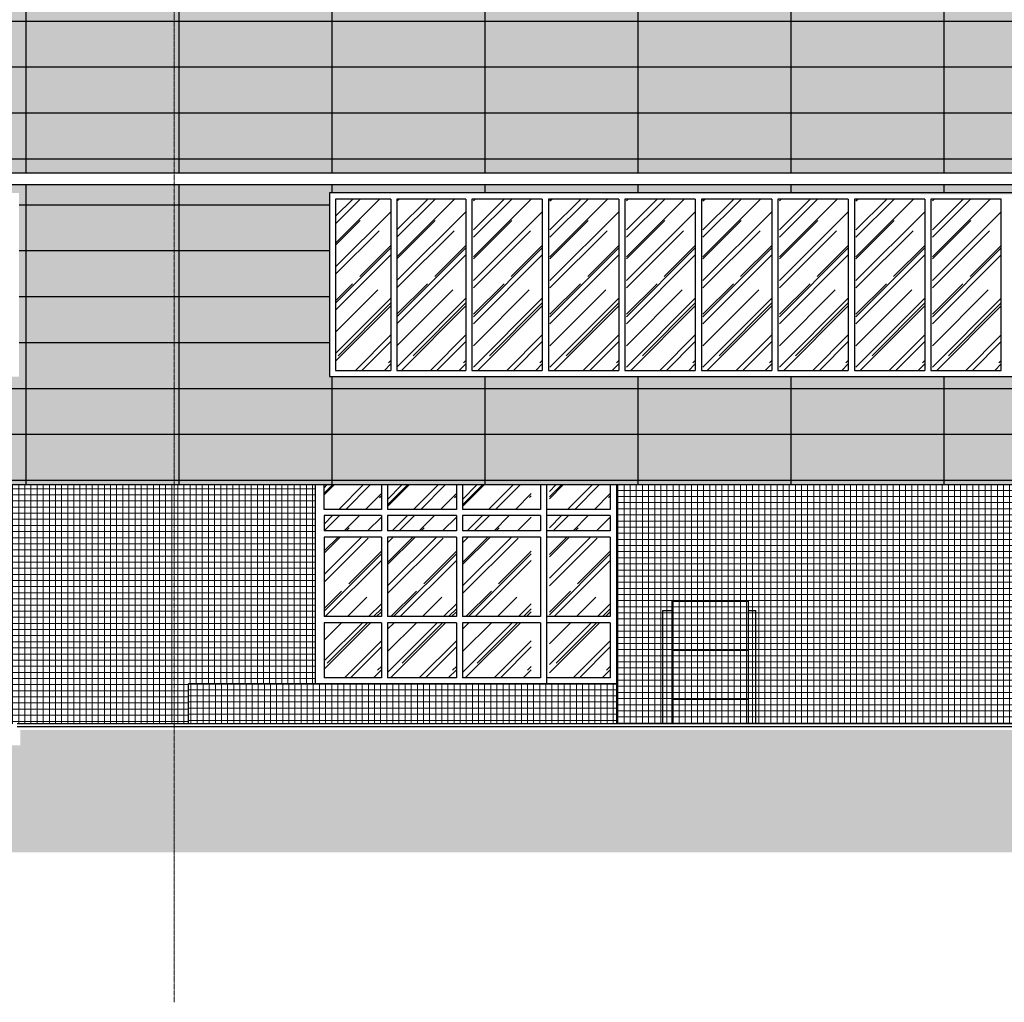
# Model space of a CAD drawing. Units: centimetres. Extents: x 78233 to 181930, y -43177 to -11505.
# Drawn here: x 135594 to 137203, y -31274 to -29669 of the extents above; entities that cross this region are included whole.
import ezdxf

# ---------------------------------------------------------------- set-up
doc = ezdxf.new("R2010")
doc.units = ezdxf.units.CM
doc.header["$LTSCALE"] = 0.7
doc.linetypes.add('ACAD_ISO04W100', pattern=[30.5, 24, -3, 0.5, -3])
doc.linetypes.add('Grid Line', pattern=[2.2225, 1.27, -0.3175, 0.3175, -0.3175])
for name, color, linetype in [('A-PISO', 3, 'Continuous'), ('AMP_ACM BRANCO', 1, 'Continuous'), ('AMP_ACM BRANCO HATCH', 254, 'Continuous'), ('AMP_ELEVAÇÃO 01', 4, 'Continuous'), ('EIXO', 1, 'ACAD_ISO04W100'), ('EXT_ELEVAÇÃO 01', 4, 'Continuous'), ('EXT_ELEVAÇÃO 02', 6, 'Continuous'), ('EXT_ESQUADRIAS', 1, 'Continuous'), ('EXT_ESTRUTURA', 1, 'Continuous'), ('EXT_HACHURA VIDRO', 252, 'Continuous'), ('EXT_MECÂNICA', 1, 'Continuous')]:
    doc.layers.add(name, color=color, linetype=linetype)
doc.layers.add('EXT_PASTILHA AZUL PETRÓLEO', color=7, linetype='Continuous', lineweight=0, true_color=0x3a5773)
doc.layers.add('MALHA', color=251, linetype='Continuous', lineweight=9)
pattern_1 = [(45, (42433.61, -843.066), (42.4264, 113.137), [750, -100, 250, -50]), (45, (42462.955, -778.366), (-82.378, 11.667), [150, -16.5, 300, -37.5]), (45, (42421.236, -795.336), (160.1597, 207.536), [400, -70, 200, -50])]
pattern_2 = [(45, (42556.11, -843.066), (42.4264, 113.137), [750, -100, 250, -50]), (45, (42585.455, -778.366), (-82.378, 11.667), [150, -16.5, 300, -37.5]), (45, (42543.736, -795.336), (160.1597, 207.536), [400, -70, 200, -50])]
pattern_3 = [(45, (42678.61, -843.066), (42.4264, 113.137), [750, -100, 250, -50]), (45, (42707.955, -778.366), (-82.378, 11.667), [150, -16.5, 300, -37.5]), (45, (42666.236, -795.336), (160.1597, 207.536), [400, -70, 200, -50])]
pattern_4 = [(45, (42807.735, -843.066), (42.4264, 113.137), [750, -100, 250, -50]), (45, (42837.08, -778.366), (-82.378, 11.667), [150, -16.5, 300, -37.5]), (45, (42795.36, -795.336), (160.1597, 207.536), [400, -70, 200, -50])]

# ---------------------------------------------------------------- blocks, each defined once
blk = doc.blocks.new('EIXOS')
at = {"layer": 'MALHA', "linetype": 'Grid Line'}
blk.add_line((-60206.9, -14245.7), (-60206.9, -11148.9), dxfattribs=at)
blk = doc.blocks.new('A$C5C356072')
at = {"layer": 'AMP_ACM BRANCO'}
h = blk.add_hatch(dxfattribs=at)
h.set_pattern_fill('_USER', color=1, scale=75, style=0, pattern_type=0)
h.set_pattern_definition([(0, (-81489.166, 29578.32), (0, 75), [])])
h.paths.add_polyline_path([(27622.9, -51.1), (27622.9, -346.7), (27682.9, -346.7), (27682.9, -51.1)], flags=16)
h.paths.add_polyline_path([(28216.9, -51.1), (28216.9, -351.1), (28276.9, -351.1), (28276.9, -51.1)], flags=16)
h.paths.add_polyline_path([(29107.9, -51.1), (29107.9, -351.1), (29167.9, -351.1), (29167.9, -51.1)], flags=16)
h.paths.add_polyline_path([(29690.9, -51.1), (29690.9, -351.1), (29750.9, -351.1), (29750.9, -51.1)], flags=16)
h.paths.add_polyline_path([(31495.3, -51.1), (31495.3, -351.1), (29905.2, -351.1), (29905.2, -51.1)], flags=16)
h.paths.add_polyline_path([(32903.4, -51.1), (31896.2, -51.1), (31896.2, -351.1), (32903.4, -351.1)], flags=16)
h.paths.add_polyline_path([(32990.9, -351.1), (32990.9, -51.1), (33050.9, -51.1), (33050.9, -351.1)], flags=16)
h.paths.add_polyline_path([(33694.9, -46.7), (33694.9, -346.7), (33754.9, -346.7), (33754.9, -46.7)], flags=16)
h.paths.add_polyline_path([(34656.9, -51.1), (34656.9, -351.1), (34596.9, -351.1), (34596.9, -51.1)], flags=16)
h.paths.add_polyline_path([(35256.9, -51.1), (35256.9, -276.1), (35316.9, -276.1), (35316.9, -51.1)], flags=16)
h.paths.add_polyline_path([(35810.7, -53.9), (35810.7, -273.9), (35870.7, -273.9), (35870.7, -53.9)], flags=16)
h.paths.add_polyline_path([(36045.6, -53.9), (36045.6, -278.9), (36105.6, -278.9), (36105.6, -53.9)], flags=16)
h.paths.add_polyline_path([(36298.6, -53.9), (36298.6, -278.9), (36358.6, -278.9), (36358.6, -53.9)], flags=16)
h.paths.add_polyline_path([(36439.3, -53.9), (36439.3, -278.9), (37446.4, -278.9), (37446.4, -53.9)], flags=16)
h.paths.add_polyline_path([(37568.6, -53.9), (37568.6, -278.9), (37508.6, -278.9), (37508.6, -53.9)], flags=16)
h.paths.add_polyline_path([(37964.6, -53.9), (37964.6, -278.9), (37904.6, -278.9), (37904.6, -53.9)], flags=16)
h.paths.add_polyline_path([(38272.6, -53.9), (38272.6, -278.9), (38212.6, -278.9), (38212.6, -53.9)], flags=16)
h.paths.add_polyline_path([(38569.6, 103.3), (38569.6, -271.7), (38569.6, -276.1), (38569.6, -51.1)], flags=16)
h.paths.add_polyline_path([(39339.1, -53.9), (39339.1, -351.1), (39279.1, -351.1), (39279.1, -53.9)], flags=16)
h.paths.add_polyline_path([(40158.2, -51.1), (40158.2, -351.1), (40098.2, -351.1), (40098.2, -51.1)], flags=16)
h.paths.add_polyline_path([(40868.6, -51.1), (40868.6, -351.1), (40808.6, -351.1), (40808.6, -51.1)], flags=16)
h.paths.add_polyline_path([(40949.3, -51.1), (40949.3, -351.1), (41956.4, -351.1), (41956.4, -51.1)], flags=16)
h.paths.add_polyline_path([(42463.8, -51.1), (42463.8, -351.1), (43802.1, -351.1), (43802.1, -51.1)], flags=16)
h.paths.add_polyline_path([(43942.8, -51.1), (43942.8, -351.1), (43882.8, -351.1), (43882.8, -51.1)], flags=16)
h.paths.add_polyline_path([(44691.8, -51.1), (44691.8, -351.1), (44631.8, -351.1), (44631.8, -51.1)], flags=16)
h.paths.add_polyline_path([(45656.8, -51.1), (45656.8, -351.1), (45596.8, -351.1), (45596.8, -51.1)], flags=16)
h.paths.add_polyline_path([(46387.8, -51.1), (46387.8, -351.1), (46327.8, -351.1), (46327.8, -51.1)], flags=16)
h.paths.add_polyline_path([(25975.1, -51.1), (27480.3, -51.1)], flags=0)
h.paths.add_polyline_path([(25975.1, -51.1), (25975.1, -351.1)], flags=0)
h.paths.add_polyline_path([(27480.3, -351.1), (25975.1, -351.1)], flags=16)
h.paths.add_polyline_path([(46435.6, -351.1), (48070.1, -351.1)], flags=16)
h.paths.add_polyline_path([(48070.1, -51.1), (46435.6, -51.1)], flags=17)
h.paths.add_polyline_path([(48070.1, -351.1), (48070.1, -51.1)], flags=17)
edge = h.paths.add_edge_path()
edge.add_line((48070.1, -351.1), (48070.1, -51.1))
edge.add_line((48070.1, -351.1), (46435.6, -351.1))
edge.add_line((46435.6, -351.1), (46435.6, -51.1))
edge.add_line((46435.6, -51.1), (48070.1, -51.1))
edge = h.paths.add_edge_path(flags=16)
edge.add_line((28301.6, -61.1), (28331.6, -61.1))
h.paths.add_polyline_path([(27480.3, -51.1), (27480.3, -351.1), (25975.1, -351.1), (25975.1, -51.1)], flags=16)
h.paths.add_polyline_path([(47935.6, -350.1), (46435.6, -350.1), (46435.6, -351.1), (48070.1, -351.1)], flags=16)
h.paths.add_polyline_path([(46435.3, -350.1), (46435.3, -51), (48070.1, -51), (48070.1, -350.1)])
edge = h.paths.add_edge_path(flags=16)
edge.add_arc((28725, -255), 178.1, 0, 360)
edge = h.paths.add_edge_path(flags=16)
edge.add_arc((34205, -255), 178.1, 0, 360)
edge = h.paths.add_edge_path(flags=16)
edge.add_arc((39745, -255), 178.1, 0, 360)
edge = h.paths.add_edge_path()
edge.add_arc((45225.2, -255), 178.1, 0, 360)
h.paths.add_polyline_path([(46392.3, -528.1), (25688.6, -528.1), (25691.1, -351.1), (25725.1, -351.1), (25725.1, -18.1), (25691.1, -18.1), (25688.6, 306.4), (46392.3, 306.4)])
h = blk.add_hatch(dxfattribs=at)
h.set_pattern_fill('_USER', color=1, scale=250, angle=90, style=0, pattern_type=0)
h.set_pattern_definition([(90, (-93645.68, 29468.44), (-250, 2e-14), [])])
h.paths.add_polyline_path([(46467.8, -351.1), (47935.6, -351.1), (47935.6, -51.1), (46467.8, -51.1)], flags=16)
h.paths.add_polyline_path([(46387.8, -51.1), (46387.8, -351.1), (46327.8, -351.1), (46327.8, -51.1)], flags=16)
h.paths.add_polyline_path([(45656.8, -51.1), (45656.8, -351.1), (45596.8, -351.1), (45596.8, -51.1)], flags=16)
h.paths.add_polyline_path([(44841.6, -40.2), (44841.6, -340.2), (44791.6, -340.2), (44791.6, -40.2)], flags=16)
h.paths.add_polyline_path([(44091.6, -40.2), (44091.6, -340.2), (44041.6, -340.2), (44041.6, -40.2)], flags=16)
h.paths.add_polyline_path([(42463.8, -51.1), (42463.8, -351.1), (43802.1, -351.1), (43802.1, -51.1)], flags=16)
h.paths.add_polyline_path([(40946.4, -51.1), (40949.3, -351.1), (41956.4, -351.1), (41956.4, -51.1)], flags=16)
h.paths.add_polyline_path([(40868.6, -51.1), (40868.6, -351.1), (40808.6, -351.1), (40808.6, -51.1)], flags=16)
h.paths.add_polyline_path([(40158.2, -51.1), (40158.2, -351.1), (40098.2, -351.1), (40098.2, -51.1)], flags=16)
h.paths.add_polyline_path([(39347.6, -40.2), (39347.6, -340.2), (39297.6, -340.2), (39297.6, -40.2)], flags=16)
h.paths.add_polyline_path([(38569.6, -110.9), (38569.6, -260.9), (38569.6, -265.2), (38569.6, -40.2)], flags=16)
h.paths.add_polyline_path([(38091.6, -40.2), (38091.6, -260.2), (38041.6, -260.2), (38041.6, -40.2)], flags=16)
h.paths.add_polyline_path([(37841.6, -40.2), (37841.6, -260.2), (37791.6, -260.2), (37791.6, -40.2)], flags=16)
h.paths.add_polyline_path([(37591.6, -40.2), (37591.6, -260.2), (37541.6, -260.2), (37541.6, -40.2)], flags=16)
h.paths.add_polyline_path([(36439.3, -53.9), (36439.3, -278.9), (37446.4, -278.9), (37446.4, -53.9)], flags=16)
h.paths.add_polyline_path([(36298.6, -53.9), (36298.6, -278.9), (36358.6, -278.9), (36358.6, -53.9)], flags=16)
h.paths.add_polyline_path([(36045.6, -43.1), (36045.6, -268.1), (36105.6, -268.1), (36105.6, -43.1)], flags=16)
h.paths.add_polyline_path([(35810.7, -43.1), (35810.7, -268.1), (35870.7, -268.1), (35870.7, -43.1)], flags=16)
h.paths.add_polyline_path([(35263.6, -40.2), (35263.6, -265.2), (35313.6, -265.2), (35313.6, -40.2)], flags=16)
h.paths.add_polyline_path([(34656.9, -40.2), (34656.9, -340.2), (34596.9, -340.2), (34596.9, -40.2)], flags=16)
h.paths.add_polyline_path([(33791.6, -40.2), (33791.6, -340.2), (33841.6, -340.2), (33841.6, -40.2)], flags=16)
h.paths.add_polyline_path([(33041.6, -340.2), (33041.6, -40.2), (33091.6, -40.2), (33091.6, -340.2)], flags=16)
h.paths.add_polyline_path([(32941.6, -40.2), (31941.6, -40.2), (31941.6, -340.2), (32941.6, -340.2)], flags=16)
h.paths.add_polyline_path([(31435.6, -40.2), (31435.6, -340.2), (29935.6, -340.2), (29935.6, -40.2)], flags=16)
h.paths.add_polyline_path([(29785.6, -40.2), (29785.6, -340.2), (29835.6, -340.2), (29835.6, -40.2)], flags=16)
h.paths.add_polyline_path([(29035.6, -40.2), (29035.6, -340.2), (29085.6, -340.2), (29085.6, -40.2)], flags=16)
h.paths.add_polyline_path([(28291.6, -40.2), (28291.6, -340.2), (28341.6, -340.2), (28341.6, -40.2)], flags=16)
h.paths.add_polyline_path([(27541.6, -40.2), (27541.6, -340.2), (27591.6, -340.2), (27591.6, -40.2)], flags=16)
h.paths.add_polyline_path([(27441.6, -340.2), (25941.6, -340.2), (25941.6, -40.2), (27441.6, -40.2)], flags=16)
h.paths.add_polyline_path([(25688.6, -18.1), (48192.6, -18.1), (48195.2, 306.4), (40686.7, 306.4), (40686.7, 264.8), (33190.5, 264.8), (33190.5, 306.4), (25688.6, 306.4)])
edge = h.paths.add_edge_path(flags=16)
edge.add_arc((28725, -255), 178.1, 0, 360)
edge = h.paths.add_edge_path(flags=16)
edge.add_arc((34205, -255), 178.1, 0, 360)
edge = h.paths.add_edge_path(flags=16)
edge.add_arc((39745, -255), 178.1, 0, 360)
edge = h.paths.add_edge_path()
edge.add_arc((45225.2, -255), 178.1, 0, 360)
h.paths.add_polyline_path([(48192.5, -38.1), (25688.6, -38.1), (25688.6, -528.1), (48188.6, -528.1)])
at = {"layer": 'AMP_ACM BRANCO HATCH', "linetype": 'Continuous'}
h = blk.add_hatch(color=254, dxfattribs=at)
h.paths.add_polyline_path([(46467.8, -351.1), (48070.1, -351.1), (48070.1, -51.1), (46467.8, -51.1)], flags=16)
h.paths.add_polyline_path([(46387.8, -51.1), (46387.8, -351.1), (46327.8, -351.1), (46327.8, -51.1)], flags=16)
h.paths.add_polyline_path([(45656.8, -51.1), (45656.8, -351.1), (45596.8, -351.1), (45596.8, -51.1)], flags=16)
h.paths.add_polyline_path([(44691.8, -51.1), (44691.8, -351.1), (44631.8, -351.1), (44631.8, -51.1)], flags=16)
h.paths.add_polyline_path([(43942.8, -53.9), (43942.8, -351.1), (43882.8, -351.1), (43882.8, -53.9)], flags=16)
h.paths.add_polyline_path([(42463.8, -51.1), (42463.8, -351.1), (43802.1, -351.1), (43802.1, -53.9)], flags=16)
h.paths.add_polyline_path([(40949.3, -51.1), (40949.3, -351.1), (41956.4, -351.1), (41956.4, -51.1)], flags=16)
h.paths.add_polyline_path([(40868.6, -51.1), (40868.6, -351.1), (40808.6, -351.1), (40808.6, -51.1)], flags=16)
h.paths.add_polyline_path([(40158.2, -53.9), (40158.2, -351.1), (40098.2, -351.1), (40098.2, -53.9)], flags=16)
h.paths.add_polyline_path([(39339.1, -51.1), (39339.1, -351.1), (39279.1, -351.1), (39279.1, -51.1)], flags=16)
h.paths.add_polyline_path([(38272.6, -53.9), (38272.6, -278.9), (38212.6, -278.9), (38212.6, -53.9)], flags=16)
h.paths.add_polyline_path([(37964.6, -53.9), (37964.6, -278.9), (37904.6, -278.9), (37904.6, -53.9)], flags=16)
h.paths.add_polyline_path([(37840.5, -53.9), (37840.5, -273.9), (37840.2, -224.2), (37840, -118.2)], flags=16)
h.paths.add_polyline_path([(37568.6, -53.9), (37568.6, -278.9), (37508.6, -278.9), (37508.6, -53.9)], flags=16)
h.paths.add_polyline_path([(36439.3, -53.9), (36439.3, -278.9), (37446.4, -278.9), (37446.4, -53.9)], flags=16)
h.paths.add_polyline_path([(36298.6, -53.9), (36298.6, -278.9), (36358.6, -278.9), (36358.6, -53.9)], flags=16)
h.paths.add_polyline_path([(36045.6, -53.9), (36045.6, -278.9), (36105.6, -278.9), (36105.6, -53.9)], flags=16)
h.paths.add_polyline_path([(35810.7, -53.9), (35810.7, -278.9), (35870.7, -278.9), (35870.7, -53.9)], flags=16)
h.paths.add_polyline_path([(35256.9, -53.9), (35256.9, -278.9), (35316.9, -278.9), (35316.9, -53.9)], flags=16)
h.paths.add_polyline_path([(34655.8, -53.9), (34655.8, -353.9), (34595.8, -353.9), (34595.8, -53.9)], flags=16)
h.paths.add_polyline_path([(33693.8, -49.5), (33693.8, -349.5), (33753.8, -349.5), (33753.8, -49.5)], flags=16)
h.paths.add_polyline_path([(32989.8, -353.9), (32989.8, -53.9), (33049.8, -53.9), (33049.8, -353.9)], flags=16)
h.paths.add_polyline_path([(32902.2, -53.9), (31895.1, -53.9), (31895.1, -353.9), (32902.2, -353.9)], flags=16)
h.paths.add_polyline_path([(31494.2, -53.9), (31494.2, -353.9), (29904.1, -353.9), (29904.1, -53.9)], flags=16)
h.paths.add_polyline_path([(29689.7, -53.9), (29689.7, -353.9), (29749.7, -353.9), (29749.7, -53.9)], flags=16)
h.paths.add_polyline_path([(29106.7, -53.9), (29106.7, -353.9), (29166.7, -353.9), (29166.7, -53.9)], flags=16)
h.paths.add_polyline_path([(28215.7, -53.9), (28215.7, -353.9), (28275.7, -353.9), (28275.7, -53.9)], flags=16)
h.paths.add_polyline_path([(27621.7, -49.5), (27621.7, -349.5), (27681.7, -349.5), (27681.7, -49.5)], flags=16)
h.paths.add_polyline_path([(27479.2, -353.9), (25974, -353.9), (25974, -53.9), (27479.2, -53.9)], flags=16)
h.paths.add_polyline_path([(25724, -18.1), (48195.1, -18.1), (48195.1, 306.3), (40686.7, 306.4), (40686.7, 264.8), (33190.5, 264.8), (33190.5, 306.4), (25724, 306.4)])
edge = h.paths.add_edge_path(flags=16)
edge.add_arc((28725, -255), 178.1, 0, 360)
edge = h.paths.add_edge_path(flags=16)
edge.add_arc((34205, -255), 178.1, 0, 360)
edge = h.paths.add_edge_path(flags=16)
edge.add_arc((39745, -255), 178.1, 0, 360)
edge = h.paths.add_edge_path()
edge.add_arc((45225.2, -255), 178.1, 0, 360)
h.paths.add_polyline_path([(48195.1, -38.1), (25724, -38.1), (25724, -530.9), (48195.1, -528.1)])
at = {"layer": 'EXT_HACHURA VIDRO', "linetype": 'Continuous'}
h = blk.add_hatch(dxfattribs=at)
h.set_pattern_fill('AR-RROOF', color=252, scale=50, angle=45, style=0)
h.set_pattern_definition([(45, (42451.61, -341.066), (42.426, 113.137), [750, -100, 250, -50]), (45, (42480.955, -276.366), (-82.378, 11.667), [150, -16.5, 300, -37.5]), (45, (42439.236, -293.336), (160.1597, 207.536), [400, -70, 200, -50])])
h.paths.add_polyline_path([(42473.8, -61.1), (42473.8, -341.1), (42564.1, -341.1), (42564.1, -61.1)])
h = blk.add_hatch(dxfattribs=at)
h.set_pattern_fill('AR-RROOF', color=252, scale=50, angle=45, style=0)
h.set_pattern_definition([(45, (42574.11, -341.066), (42.426, 113.137), [750, -100, 250, -50]), (45, (42603.455, -276.366), (-82.378, 11.667), [150, -16.5, 300, -37.5]), (45, (42561.736, -293.336), (160.1597, 207.536), [400, -70, 200, -50])])
h.paths.add_polyline_path([(42686.6, -61.1), (42686.6, -341.1), (42574.1, -341.1), (42574.1, -61.1)])
h = blk.add_hatch(dxfattribs=at)
h.set_pattern_fill('AR-RROOF', color=252, scale=50, angle=45, style=0)
h.set_pattern_definition([(45, (42699.11, -341.066), (42.426, 113.137), [750, -100, 250, -50]), (45, (42728.455, -276.366), (-82.378, 11.667), [150, -16.5, 300, -37.5]), (45, (42686.736, -293.336), (160.1597, 207.536), [400, -70, 200, -50])])
h.paths.add_polyline_path([(42811.6, -61.1), (42811.6, -341.1), (42699.1, -341.1), (42699.1, -61.1)])
h = blk.add_hatch(dxfattribs=at)
h.set_pattern_fill('AR-RROOF', color=252, scale=50, angle=45, style=0)
h.set_pattern_definition([(45, (42824.11, -341.066), (42.426, 113.137), [750, -100, 250, -50]), (45, (42853.455, -276.366), (-82.378, 11.667), [150, -16.5, 300, -37.5]), (45, (42811.736, -293.336), (160.1597, 207.536), [400, -70, 200, -50])])
h.paths.add_polyline_path([(42936.6, -61.1), (42936.6, -341.1), (42824.1, -341.1), (42824.1, -61.1)])
h = blk.add_hatch(dxfattribs=at)
h.set_pattern_fill('AR-RROOF', color=252, scale=50, angle=45, style=0)
h.set_pattern_definition([(45, (42949.11, -341.066), (42.426, 113.137), [750, -100, 250, -50]), (45, (42978.455, -276.366), (-82.378, 11.667), [150, -16.5, 300, -37.5]), (45, (42936.736, -293.336), (160.1597, 207.536), [400, -70, 200, -50])])
h.paths.add_polyline_path([(43061.6, -61.1), (43061.6, -341.1), (42949.1, -341.1), (42949.1, -61.1)])
h = blk.add_hatch(dxfattribs=at)
h.set_pattern_fill('AR-RROOF', color=252, scale=50, angle=45, style=0)
h.set_pattern_definition([(45, (43074.11, -341.066), (42.426, 113.137), [750, -100, 250, -50]), (45, (43103.455, -276.366), (-82.378, 11.667), [150, -16.5, 300, -37.5]), (45, (43061.736, -293.336), (160.1597, 207.536), [400, -70, 200, -50])])
h.paths.add_polyline_path([(43186.6, -61.1), (43186.6, -341.1), (43074.1, -341.1), (43074.1, -61.1)])
h = blk.add_hatch(dxfattribs=at)
h.set_pattern_fill('AR-RROOF', color=252, scale=50, angle=45, style=0)
h.set_pattern_definition([(45, (43199.11, -341.066), (42.426, 113.137), [750, -100, 250, -50]), (45, (43228.455, -276.366), (-82.378, 11.667), [150, -16.5, 300, -37.5]), (45, (43186.736, -293.336), (160.1597, 207.536), [400, -70, 200, -50])])
h.paths.add_polyline_path([(43311.6, -61.1), (43311.6, -341.1), (43199.1, -341.1), (43199.1, -61.1)])
h = blk.add_hatch(dxfattribs=at)
h.set_pattern_fill('AR-RROOF', color=252, scale=50, angle=45, style=0)
h.set_pattern_definition([(45, (43324.11, -341.066), (42.426, 113.137), [750, -100, 250, -50]), (45, (43353.455, -276.366), (-82.378, 11.667), [150, -16.5, 300, -37.5]), (45, (43311.736, -293.336), (160.1597, 207.536), [400, -70, 200, -50])])
h.paths.add_polyline_path([(43436.6, -61.1), (43436.6, -341.1), (43324.1, -341.1), (43324.1, -61.1)])
h = blk.add_hatch(dxfattribs=at)
h.set_pattern_fill('AR-RROOF', color=252, scale=50, angle=45, style=0)
h.set_pattern_definition([(45, (43449.11, -341.066), (42.426, 113.137), [750, -100, 250, -50]), (45, (43478.455, -276.366), (-82.378, 11.667), [150, -16.5, 300, -37.5]), (45, (43436.736, -293.336), (160.1597, 207.536), [400, -70, 200, -50])])
h.paths.add_polyline_path([(43561.6, -61.1), (43561.6, -341.1), (43449.1, -341.1), (43449.1, -61.1)])
h = blk.add_hatch(dxfattribs=at)
h.set_pattern_fill('AR-RROOF', color=252, scale=50, angle=45, style=0)
h.set_pattern_definition(pattern_1)
h.paths.add_polyline_path([(42548.6, -568.1), (42455.1, -568.1), (42455.1, -528.1), (42548.6, -528.1)])
h = blk.add_hatch(dxfattribs=at)
h.set_pattern_fill('AR-RROOF', color=252, scale=50, angle=45, style=0)
h.set_pattern_definition(pattern_2)
h.paths.add_polyline_path([(42558.6, -528.1), (42558.6, -568.1), (42671.1, -568.1), (42671.1, -528.1)])
h = blk.add_hatch(dxfattribs=at)
h.set_pattern_fill('AR-RROOF', color=252, scale=50, angle=45, style=0)
h.set_pattern_definition(pattern_3)
h.paths.add_polyline_path([(42681.1, -528.1), (42681.1, -568.1), (42793.6, -568.1), (42793.6, -528.1)])
h = blk.add_hatch(dxfattribs=at)
h.set_pattern_fill('AR-RROOF', color=252, scale=50, angle=45, style=0)
h.set_pattern_definition(pattern_4)
h.paths.add_polyline_path([(42823.2, -528.1), (42823.2, -568.1), (42922.7, -568.1), (42922.7, -528.1)])
h = blk.add_hatch(dxfattribs=at)
h.set_pattern_fill('AR-RROOF', color=252, scale=50, angle=45, style=0)
h.set_pattern_definition(pattern_1)
h.paths.add_polyline_path([(42548.6, -603.1), (42455.1, -603.1), (42455.1, -578.2), (42548.6, -578.2)])
h = blk.add_hatch(dxfattribs=at)
h.set_pattern_fill('AR-RROOF', color=252, scale=50, angle=45, style=0)
h.set_pattern_definition(pattern_2)
h.paths.add_polyline_path([(42558.6, -578.2), (42558.6, -603.1), (42671.1, -603.1), (42671.1, -578.2)])
h = blk.add_hatch(dxfattribs=at)
h.set_pattern_fill('AR-RROOF', color=252, scale=50, angle=45, style=0)
h.set_pattern_definition(pattern_3)
h.paths.add_polyline_path([(42681.1, -578.2), (42681.1, -603.1), (42793.6, -603.1), (42793.6, -578.2)])
h = blk.add_hatch(dxfattribs=at)
h.set_pattern_fill('AR-RROOF', color=252, scale=50, angle=45, style=0)
h.set_pattern_definition(pattern_4)
h.paths.add_polyline_path([(42823.2, -578.2), (42823.2, -603.1), (42922.7, -603.1), (42922.7, -578.2)])
h = blk.add_hatch(dxfattribs=at)
h.set_pattern_fill('AR-RROOF', color=252, scale=50, angle=45, style=0)
h.set_pattern_definition(pattern_1)
h.paths.add_polyline_path([(42548.6, -743.1), (42455.1, -743.1), (42455.1, -613.1), (42548.6, -613.1)])
h = blk.add_hatch(dxfattribs=at)
h.set_pattern_fill('AR-RROOF', color=252, scale=50, angle=45, style=0)
h.set_pattern_definition(pattern_2)
h.paths.add_polyline_path([(42558.6, -613.1), (42558.6, -743.1), (42671.1, -743.1), (42671.1, -613.1)])
h = blk.add_hatch(dxfattribs=at)
h.set_pattern_fill('AR-RROOF', color=252, scale=50, angle=45, style=0)
h.set_pattern_definition(pattern_3)
h.paths.add_polyline_path([(42681.1, -613.1), (42681.1, -743.1), (42793.6, -743.1), (42793.6, -613.1)])
h = blk.add_hatch(dxfattribs=at)
h.set_pattern_fill('AR-RROOF', color=252, scale=50, angle=45, style=0)
h.set_pattern_definition(pattern_4)
h.paths.add_polyline_path([(42823.2, -613.1), (42823.2, -743.1), (42922.7, -743.1), (42922.7, -613.1)])
h = blk.add_hatch(dxfattribs=at)
h.set_pattern_fill('AR-RROOF', color=252, scale=50, angle=45, style=0)
h.set_pattern_definition(pattern_1)
h.paths.add_polyline_path([(42548.6, -843.1), (42455.1, -843.1), (42455.1, -753.1), (42548.6, -753.1)])
h = blk.add_hatch(dxfattribs=at)
h.set_pattern_fill('AR-RROOF', color=252, scale=50, angle=45, style=0)
h.set_pattern_definition(pattern_2)
h.paths.add_polyline_path([(42558.6, -753.1), (42558.6, -843.1), (42671.1, -843.1), (42671.1, -753.1)])
h = blk.add_hatch(dxfattribs=at)
h.set_pattern_fill('AR-RROOF', color=252, scale=50, angle=45, style=0)
h.set_pattern_definition(pattern_3)
h.paths.add_polyline_path([(42681.1, -753.1), (42681.1, -843.1), (42793.6, -843.1), (42793.6, -753.1)])
h = blk.add_hatch(dxfattribs=at)
h.set_pattern_fill('AR-RROOF', color=252, scale=50, angle=45, style=0)
h.set_pattern_definition(pattern_4)
h.paths.add_polyline_path([(42823.2, -753.1), (42823.2, -843.1), (42922.7, -843.1), (42922.7, -753.1)])
at = {"layer": 'EXT_PASTILHA AZUL PETRÓLEO', "linetype": 'Continuous'}
h = blk.add_hatch(dxfattribs=at)
h.set_pattern_fill('_USER', color=256, scale=10, style=0, double=1, pattern_type=0)
h.set_pattern_definition([(180, (28982.182, -12505.512), (-1e-15, -10), []), (270, (28982.182, -12505.512), (10, 6e-16), [])])
h.paths.add_polyline_path([(42440.5, -528.1), (42253.6, -528.1), (42253.6, -853.1), (42440.5, -853.1)])
h.paths.add_polyline_path([(41833.2, -528.1), (42253.6, -528.1), (42253.6, -853.1), (42233.6, -853.1), (42233.6, -918.1), (41944.2, -918.1), (41938.6, -933.1), (41833.2, -933.1)])
h = blk.add_hatch(dxfattribs=at)
h.set_pattern_fill('_USER', color=256, scale=10, style=0, double=1, pattern_type=0)
h.set_pattern_definition([(0, (-78958.582, 47601.695), (0, 10), []), (90, (-78958.582, 47601.695), (-10, 6e-16), [])])
h.paths.add_polyline_path([(42932.7, -528.1), (42932.7, -918.2), (43663.2, -918.2), (43663.2, -528.1)])
h = blk.add_hatch(dxfattribs=at)
h.set_pattern_fill('_USER', color=256, scale=10, style=0, double=1, pattern_type=0)
h.set_pattern_definition([(0, (-107016.428, 18096.131), (0, 10), []), (90, (-107016.428, 18096.131), (-10, 6e-16), [])])
h.paths.add_polyline_path([(42233.6, -853.1), (42932.7, -853.1), (42932.7, -918.2), (42233.6, -918.1)])
at = {"layer": 'A-PISO', "linetype": 'Continuous'}
blk.add_line((56041, -918.1), (41953.6, -918.1), dxfattribs=at)
at = {"layer": 'A-PISO', "color": 254, "linetype": 'Continuous'}
for points in [[(56041, -928.1), (41958.6, -928.1), (56041, -1128.1), (41958.6, -1128.1)], [(41958.6, -953.1), (41933.6, -953.1), (41958.6, -1128.1), (41933.6, -1128.1)]]:
    blk.add_solid(points, dxfattribs=at)
at = {"layer": 'AMP_ELEVAÇÃO 01'}
blk.add_lwpolyline([(48195.1, -38.1), (-13870.9, -38.1), (-13870.9, -18.1), (48195.1, -18.1)], close=True, dxfattribs=at)
at = {"layer": 'EXT_ELEVAÇÃO 01', "linetype": 'Continuous'}
blk.add_lwpolyline([(42233.6, -853.1), (42932.7, -853.1), (42932.7, -918.1), (42233.6, -918.1), (42233.6, -853.1)], dxfattribs=at)
at = {"layer": 'EXT_ELEVAÇÃO 02'}
blk.add_lwpolyline([(33190.5, 306.4), (33190.5, 264.8), (40686.7, 264.8), (40686.7, 306.4), (48195.1, 306.4), (48195.1, -528.1), (25688.6, -528.1)], dxfattribs=at)
at = {"layer": 'EXT_ELEVAÇÃO 02', "elevation": -2.1}
blk.add_lwpolyline([(42818.6, -528.1), (42818.6, -853.1)], dxfattribs=at)
at = {"layer": 'EXT_ESQUADRIAS', "linetype": 'Continuous'}
for p, q in [((42473.8, -61.1), (42473.8, -341.1)), ((42564.1, -61.1), (42473.8, -61.1)), ((42564.1, -61.1), (42564.1, -341.1)), ((42574.1, -61.1), (42574.1, -341.1)), ((42686.6, -61.1), (42574.1, -61.1)), ((42686.6, -61.1), (42686.6, -341.1)), ((42696.6, -61.1), (42696.6, -341.1)), ((42811.6, -61.1), (42696.6, -61.1)), ((42811.6, -61.1), (42811.6, -341.1)), ((42821.6, -61.1), (42821.6, -341.1)), ((42936.6, -61.1), (42821.6, -61.1)), ((42936.6, -61.1), (42936.6, -341.1)), ((42946.6, -61.1), (42946.6, -341.1)), ((43061.6, -61.1), (42946.6, -61.1)), ((43061.6, -61.1), (43061.6, -341.1)), ((43071.6, -61.1), (43071.6, -341.1)), ((43186.6, -61.1), (43071.6, -61.1)), ((43186.6, -61.1), (43186.6, -341.1)), ((43311.6, -61.1), (43196.6, -61.1)), ((43196.6, -61.1), (43196.6, -341.1)), ((43311.6, -61.1), (43311.6, -341.1)), ((43321.6, -61.1), (43321.6, -341.1)), ((43436.6, -61.1), (43321.6, -61.1)), ((43436.6, -61.1), (43436.6, -341.1)), ((43446.6, -61.1), (43446.6, -341.1)), ((43561.6, -61.1), (43446.6, -61.1)), ((43561.6, -341.1), (43561.6, -61.1)), ((42473.8, -341.1), (42564.1, -341.1)), ((42574.1, -341.1), (42686.6, -341.1)), ((42696.6, -341.1), (42811.6, -341.1)), ((42821.6, -341.1), (42936.6, -341.1)), ((42946.6, -341.1), (43061.6, -341.1)), ((43071.6, -341.1), (43186.6, -341.1)), ((43196.6, -341.1), (43311.6, -341.1)), ((43321.6, -341.1), (43436.6, -341.1)), ((43446.6, -341.1), (43561.6, -341.1)), ((42455.1, -568.1), (42455.1, -528.1)), ((42548.6, -528.1), (42548.6, -568.1)), ((42558.6, -528.1), (42558.6, -568.1)), ((42671.1, -528.1), (42671.1, -568.1)), ((42681.1, -528.1), (42681.1, -568.1)), ((42808.6, -528.1, -2.1), (42808.6, -568.1, -2.1)), ((42818.6, -528.1, -2.1), (42818.6, -568.1, -2.1)), ((42922.7, -528.1, -2.1), (42922.7, -568.1, -2.1)), ((42548.6, -568.1), (42455.1, -568.1)), ((42548.6, -578.1), (42455.1, -578.1)), ((42455.1, -578.1), (42455.1, -603.1)), ((42548.6, -578.1), (42548.6, -603.1)), ((42671.1, -568.1), (42558.6, -568.1)), ((42671.1, -578.1), (42558.6, -578.1)), ((42558.6, -578.1), (42558.6, -603.1)), ((42671.1, -578.1), (42671.1, -603.1)), ((42808.6, -568.1, -2.1), (42681.1, -568.1)), ((42808.6, -578.1, -2.1), (42681.1, -578.1)), ((42681.1, -578.1), (42681.1, -603.1)), ((42808.6, -578.1, -2.1), (42808.6, -603.1, -2.1)), ((42922.7, -568.1, -2.1), (42818.6, -568.1, -2.1)), ((42922.7, -578.1, -2.1), (42818.6, -578.1, -2.1)), ((42818.6, -578.1, -2.1), (42818.6, -603.1, -2.1)), ((42922.7, -578.1, -2.1), (42922.7, -603.1, -2.1)), ((42548.6, -603.1), (42455.1, -603.1)), ((42671.1, -603.1), (42558.6, -603.1)), ((42808.6, -603.1, -2.1), (42681.1, -603.1)), ((42922.7, -603.1, -2.1), (42818.6, -603.1, -2.1)), ((42548.6, -613.1), (42455.1, -613.1)), ((42455.1, -613.1), (42455.1, -743.1)), ((42548.6, -613.1), (42548.6, -743.1)), ((42558.6, -613.1), (42558.6, -743.1)), ((42671.1, -613.1), (42558.6, -613.1)), ((42671.1, -613.1), (42671.1, -743.1)), ((42808.6, -613.1, -2.1), (42681.1, -613.1)), ((42681.1, -613.1), (42681.1, -743.1)), ((42808.6, -613.1, -2.1), (42808.6, -743.1, -2.1)), ((42818.6, -613.1, -2.1), (42818.6, -743.1, -2.1)), ((42922.7, -613.1, -2.1), (42818.6, -613.1, -2.1)), ((42922.7, -613.1, -2.1), (42922.7, -743.1, -2.1)), ((43023.6, -918.1, -2.1), (43023.6, -718.1, -2.1)), ((43023.6, -718.1, -2.1), (43148.6, -718.1, -2.1)), ((43148.6, -918.1, -2.1), (43148.6, -718.1, -2.1)), ((43008.6, -918.1, -2.1), (43008.6, -733.1, -2.1)), ((43008.6, -733.1, -2.1), (43023.6, -733.1, -2.1)), ((43148.6, -733.1, -2.1), (43160.6, -733.1, -2.1)), ((43160.6, -918.1, -2.1), (43160.6, -733.1, -2.1)), ((42548.6, -743.1), (42455.1, -743.1)), ((42548.6, -753.1), (42455.1, -753.1)), ((42455.1, -753.1), (42455.1, -843.1)), ((42548.6, -753.1), (42548.6, -843.1)), ((42671.1, -743.1), (42558.6, -743.1)), ((42671.1, -753.1), (42558.6, -753.1)), ((42558.6, -753.1), (42558.6, -843.1)), ((42671.1, -753.1), (42671.1, -843.1)), ((42808.6, -743.1, -2.1), (42681.1, -743.1)), ((42808.6, -753.1, -2.1), (42681.1, -753.1)), ((42681.1, -753.1), (42681.1, -843.1)), ((42808.6, -753.1, -2.1), (42808.6, -843.1, -2.1)), ((42922.7, -743.1, -2.1), (42818.6, -743.1, -2.1)), ((42922.7, -753.1, -2.1), (42818.6, -753.1, -2.1)), ((42818.6, -753.1, -2.1), (42818.6, -843.1, -2.1)), ((42922.7, -753.1, -2.1), (42922.7, -843.1, -2.1)), ((43023.6, -798.1, -2.1), (43148.6, -798.1, -2.1)), ((42548.6, -843.1), (42455.1, -843.1)), ((42671.1, -843.1), (42558.6, -843.1)), ((42808.6, -843.1, -2.1), (42681.1, -843.1)), ((42922.7, -843.1, -2.1), (42818.6, -843.1, -2.1)), ((43023.6, -878.1, -2.1), (43148.6, -878.1, -2.1))]:
    blk.add_line(p, q, dxfattribs=at)
at = {"layer": 'EXT_ESQUADRIAS', "color": 2, "linetype": 'Continuous'}
for p, q in [((42440.5, -528.1), (42440.5, -853.1)), ((42932.7, -528.1), (42932.7, -853.1)), ((42932.7, -853.1, -2.1), (42233.6, -853.1))]:
    blk.add_line(p, q, dxfattribs=at)
blk.add_lwpolyline([(42463.8, -51.1), (42463.8, -351.1), (43802.1, -351.1), (43802.1, -51.1)], close=True, dxfattribs=at)
at = {"layer": 'EXT_ESTRUTURA', "linetype": 'Continuous'}
blk.add_line((56041, -923.1), (41953.6, -923.1), dxfattribs=at)
at = {"layer": 'EIXO', "linetype": 'Continuous'}
blk.add_blockref('EIXOS', (102417, 12872.6), dxfattribs=at)

msp = doc.modelspace()

# ---------------------------------------------------------------- block references
at = {"layer": 'EXT_MECÂNICA'}
msp.add_blockref('A$C5C356072', (93636.2, -29901.3), dxfattribs=at)

doc.saveas('drawing.dxf')
